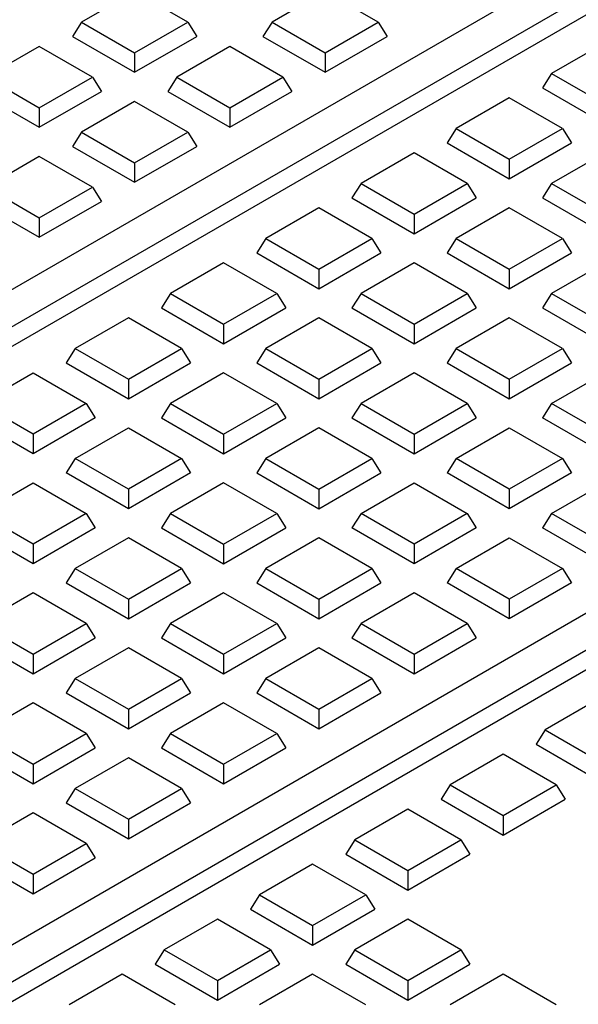
# Model space of a CAD drawing. Units: millimetres. Extents: x 397 to 16407, y 400 to 11480.
# Drawn here: x 12740 to 12816, y 7143 to 7278 of the extents above; entities that cross this region are included whole.
import ezdxf

# ---------------------------------------------------------------- set-up
doc = ezdxf.new("R2010")
doc.units = ezdxf.units.MM
doc.header["$LTSCALE"] = 40

msp = doc.modelspace()

# ---------------------------------------------------------------- linework, layer by layer
at = {"color": 7, "linetype": 'Continuous', "lineweight": 25}
for p, q in [((12628.38, 7176.95), (12825.11, 7290.52)), ((12830.07, 7288.28), (12632.27, 7174.09)), ((12830.07, 7285.6), (12633.5, 7172.13)), ((12755.55, 7281.38), (12748.3, 7277.2)), ((12762.8, 7277.2), (12755.55, 7281.38)), ((12781.57, 7281.38), (12774.32, 7277.2)), ((12788.82, 7277.2), (12781.57, 7281.38)), ((12748.3, 7277.2), (12747.06, 7275.24)), ((12748.3, 7277.2), (12755.55, 7273.01)), ((12755.55, 7273.01), (12762.8, 7277.2)), ((12762.8, 7277.2), (12764.03, 7275.24)), ((12774.32, 7277.2), (12773.08, 7275.24)), ((12774.32, 7277.2), (12781.57, 7273.01)), ((12781.57, 7273.01), (12788.82, 7277.2)), ((12788.82, 7277.2), (12790.05, 7275.24)), ((12747.06, 7275.24), (12755.55, 7270.34)), ((12755.55, 7270.34), (12764.03, 7275.24)), ((12773.08, 7275.24), (12781.57, 7270.34)), ((12781.57, 7270.34), (12790.05, 7275.24)), ((12742.53, 7273.87), (12735.28, 7269.69)), ((12749.78, 7269.69), (12742.53, 7273.87)), ((12768.56, 7273.87), (12761.31, 7269.69)), ((12775.81, 7269.69), (12768.56, 7273.87)), ((12819.75, 7274.36), (12812.5, 7270.18)), ((12755.55, 7273.01), (12755.55, 7270.34)), ((12781.57, 7273.01), (12781.57, 7270.34)), ((12735.28, 7269.69), (12742.53, 7265.5)), ((12742.53, 7265.5), (12749.78, 7269.69)), ((12749.78, 7269.69), (12751.02, 7267.73)), ((12761.31, 7269.69), (12760.07, 7267.73)), ((12761.31, 7269.69), (12768.56, 7265.5)), ((12768.56, 7265.5), (12775.81, 7269.69)), ((12775.81, 7269.69), (12777.04, 7267.73)), ((12812.5, 7270.18), (12811.27, 7268.22)), ((12812.5, 7270.18), (12819.75, 7265.99)), ((12734.05, 7267.73), (12742.53, 7262.83)), ((12742.53, 7262.83), (12751.02, 7267.73)), ((12760.07, 7267.73), (12768.56, 7262.83)), ((12768.56, 7262.83), (12777.04, 7267.73)), ((12811.27, 7268.22), (12819.75, 7263.32)), ((12755.55, 7266.36), (12748.3, 7262.17)), ((12762.8, 7262.17), (12755.55, 7266.36)), ((12806.74, 7266.85), (12799.49, 7262.66)), ((12813.99, 7262.66), (12806.74, 7266.85)), ((12742.53, 7265.5), (12742.53, 7262.83)), ((12768.56, 7265.5), (12768.56, 7262.83)), ((12799.49, 7262.66), (12798.25, 7260.7)), ((12799.49, 7262.66), (12806.74, 7258.48)), ((12806.74, 7258.48), (12813.99, 7262.66)), ((12813.99, 7262.66), (12815.23, 7260.7)), ((12748.3, 7262.17), (12747.06, 7260.22)), ((12748.3, 7262.17), (12755.55, 7257.99)), ((12755.55, 7257.99), (12762.8, 7262.17)), ((12762.8, 7262.17), (12764.03, 7260.22)), ((12747.06, 7260.22), (12755.55, 7255.32)), ((12755.55, 7255.32), (12764.03, 7260.22)), ((12798.25, 7260.7), (12806.74, 7255.81)), ((12806.74, 7255.81), (12815.23, 7260.7)), ((12742.53, 7258.85), (12735.28, 7254.66)), ((12749.78, 7254.66), (12742.53, 7258.85)), ((12793.73, 7259.34), (12786.48, 7255.15)), ((12800.98, 7255.15), (12793.73, 7259.34)), ((12806.74, 7258.48), (12806.74, 7255.81)), ((12819.75, 7259.34), (12812.5, 7255.15)), ((12755.55, 7257.99), (12755.55, 7255.32)), ((12735.28, 7254.66), (12742.53, 7250.48)), ((12742.53, 7250.48), (12749.78, 7254.66)), ((12749.78, 7254.66), (12751.02, 7252.7)), ((12786.48, 7255.15), (12785.24, 7253.19)), ((12786.48, 7255.15), (12793.73, 7250.97)), ((12793.73, 7250.97), (12800.98, 7255.15)), ((12800.98, 7255.15), (12802.21, 7253.19)), ((12812.5, 7255.15), (12811.27, 7253.19)), ((12812.5, 7255.15), (12819.75, 7250.97)), ((12785.24, 7253.19), (12793.73, 7248.3)), ((12793.73, 7248.3), (12802.21, 7253.19)), ((12811.27, 7253.19), (12819.75, 7248.3)), ((12734.05, 7252.7), (12742.53, 7247.81)), ((12742.53, 7247.81), (12751.02, 7252.7)), ((12780.72, 7251.83), (12773.47, 7247.64)), ((12787.97, 7247.64), (12780.72, 7251.83)), ((12806.74, 7251.83), (12799.49, 7247.64)), ((12813.99, 7247.64), (12806.74, 7251.83)), ((12742.53, 7250.48), (12742.53, 7247.81)), ((12793.73, 7250.97), (12793.73, 7248.3)), ((12773.47, 7247.64), (12772.23, 7245.68)), ((12773.47, 7247.64), (12780.72, 7243.46)), ((12780.72, 7243.46), (12787.97, 7247.64)), ((12787.97, 7247.64), (12789.2, 7245.68)), ((12799.49, 7247.64), (12798.25, 7245.68)), ((12799.49, 7247.64), (12806.74, 7243.46)), ((12806.74, 7243.46), (12813.99, 7247.64)), ((12813.99, 7247.64), (12815.23, 7245.68)), ((12705.35, 7131.9), (12903.15, 7246.09)), ((12772.23, 7245.68), (12780.72, 7240.78)), ((12780.72, 7240.78), (12789.2, 7245.68)), ((12798.25, 7245.68), (12806.74, 7240.78)), ((12806.74, 7240.78), (12815.23, 7245.68)), ((12767.71, 7244.32), (12760.46, 7240.13)), ((12774.96, 7240.13), (12767.71, 7244.32)), ((12793.73, 7244.32), (12786.48, 7240.13)), ((12800.98, 7240.13), (12793.73, 7244.32)), ((12819.75, 7244.32), (12812.5, 7240.13)), ((12907.03, 7243.23), (12710.3, 7129.66)), ((12780.72, 7243.46), (12780.72, 7240.78)), ((12806.74, 7243.46), (12806.74, 7240.78)), ((12906.7, 7240.36), (12711.87, 7127.89)), ((12760.46, 7240.13), (12759.22, 7238.17)), ((12760.46, 7240.13), (12767.71, 7235.95)), ((12767.71, 7235.95), (12774.96, 7240.13)), ((12774.96, 7240.13), (12776.19, 7238.17)), ((12786.48, 7240.13), (12785.24, 7238.17)), ((12786.48, 7240.13), (12793.73, 7235.95)), ((12793.73, 7235.95), (12800.98, 7240.13)), ((12800.98, 7240.13), (12802.21, 7238.17)), ((12812.5, 7240.13), (12811.27, 7238.17)), ((12812.5, 7240.13), (12819.75, 7235.95)), ((12759.22, 7238.17), (12767.71, 7233.27)), ((12767.71, 7233.27), (12776.19, 7238.17)), ((12785.24, 7238.17), (12793.73, 7233.27)), ((12793.73, 7233.27), (12802.21, 7238.17)), ((12811.27, 7238.17), (12819.75, 7233.27)), ((12754.7, 7236.81), (12747.45, 7232.62)), ((12761.95, 7232.62), (12754.7, 7236.81)), ((12780.72, 7236.81), (12773.47, 7232.62)), ((12787.97, 7232.62), (12780.72, 7236.81)), ((12806.74, 7236.81), (12799.49, 7232.62)), ((12813.99, 7232.62), (12806.74, 7236.81)), ((12767.71, 7235.95), (12767.71, 7233.27)), ((12793.73, 7235.95), (12793.73, 7233.27)), ((12747.45, 7232.62), (12746.21, 7230.66)), ((12747.45, 7232.62), (12754.7, 7228.44)), ((12754.7, 7228.44), (12761.95, 7232.62)), ((12761.95, 7232.62), (12763.18, 7230.66)), ((12773.47, 7232.62), (12772.23, 7230.66)), ((12773.47, 7232.62), (12780.72, 7228.44)), ((12780.72, 7228.44), (12787.97, 7232.62)), ((12787.97, 7232.62), (12789.2, 7230.66)), ((12799.49, 7232.62), (12798.25, 7230.66)), ((12799.49, 7232.62), (12806.74, 7228.44)), ((12806.74, 7228.44), (12813.99, 7232.62)), ((12813.99, 7232.62), (12815.23, 7230.66)), ((12746.21, 7230.66), (12754.7, 7225.76)), ((12754.7, 7225.76), (12763.18, 7230.66)), ((12772.23, 7230.66), (12780.72, 7225.76)), ((12780.72, 7225.76), (12789.2, 7230.66)), ((12798.25, 7230.66), (12806.74, 7225.76)), ((12806.74, 7225.76), (12815.23, 7230.66)), ((12734.44, 7225.11), (12741.69, 7229.3)), ((12741.69, 7229.3), (12748.94, 7225.11)), ((12767.71, 7229.3), (12760.46, 7225.11)), ((12774.96, 7225.11), (12767.71, 7229.3)), ((12793.73, 7229.3), (12786.48, 7225.11)), ((12800.98, 7225.11), (12793.73, 7229.3)), ((12812.5, 7225.11), (12819.75, 7229.3)), ((12754.7, 7228.44), (12754.7, 7225.76)), ((12780.72, 7228.44), (12780.72, 7225.76)), ((12806.74, 7228.44), (12806.74, 7225.76)), ((12741.69, 7220.92), (12734.44, 7225.11)), ((12748.94, 7225.11), (12741.69, 7220.92)), ((12748.94, 7225.11), (12750.17, 7223.15)), ((12760.46, 7225.11), (12759.22, 7223.15)), ((12760.46, 7225.11), (12767.71, 7220.92)), ((12767.71, 7220.92), (12774.96, 7225.11)), ((12774.96, 7225.11), (12776.19, 7223.15)), ((12786.48, 7225.11), (12785.24, 7223.15)), ((12786.48, 7225.11), (12793.73, 7220.92)), ((12793.73, 7220.92), (12800.98, 7225.11)), ((12800.98, 7225.11), (12802.21, 7223.15)), ((12812.5, 7225.11), (12811.27, 7223.15)), ((12819.75, 7220.92), (12812.5, 7225.11)), ((12741.69, 7218.25), (12733.2, 7223.15)), ((12750.17, 7223.15), (12741.69, 7218.25)), ((12759.22, 7223.15), (12767.71, 7218.25)), ((12767.71, 7218.25), (12776.19, 7223.15)), ((12785.24, 7223.15), (12793.73, 7218.25)), ((12793.73, 7218.25), (12802.21, 7223.15)), ((12819.75, 7218.25), (12811.27, 7223.15)), ((12741.69, 7220.92), (12741.69, 7218.25)), ((12747.45, 7217.6), (12754.7, 7221.78)), ((12754.7, 7221.78), (12761.95, 7217.6)), ((12767.71, 7220.92), (12767.71, 7218.25)), ((12780.72, 7221.78), (12773.47, 7217.6)), ((12787.97, 7217.6), (12780.72, 7221.78)), ((12793.73, 7220.92), (12793.73, 7218.25)), ((12799.49, 7217.6), (12806.74, 7221.78)), ((12806.74, 7221.78), (12813.99, 7217.6)), ((12747.45, 7217.6), (12746.21, 7215.64)), ((12754.7, 7213.41), (12747.45, 7217.6)), ((12761.95, 7217.6), (12754.7, 7213.41)), ((12761.95, 7217.6), (12763.18, 7215.64)), ((12773.47, 7217.6), (12772.23, 7215.64)), ((12773.47, 7217.6), (12780.72, 7213.41)), ((12780.72, 7213.41), (12787.97, 7217.6)), ((12787.97, 7217.6), (12789.2, 7215.64)), ((12799.49, 7217.6), (12798.25, 7215.64)), ((12806.74, 7213.41), (12799.49, 7217.6)), ((12813.99, 7217.6), (12806.74, 7213.41)), ((12813.99, 7217.6), (12815.23, 7215.64)), ((12754.7, 7210.74), (12746.21, 7215.64)), ((12763.18, 7215.64), (12754.7, 7210.74)), ((12772.23, 7215.64), (12780.72, 7210.74)), ((12780.72, 7210.74), (12789.2, 7215.64)), ((12806.74, 7210.74), (12798.25, 7215.64)), ((12815.23, 7215.64), (12806.74, 7210.74)), ((12734.44, 7210.09), (12741.69, 7214.27)), ((12741.69, 7214.27), (12748.94, 7210.09)), ((12767.71, 7214.27), (12760.46, 7210.09)), ((12774.96, 7210.09), (12767.71, 7214.27)), ((12786.48, 7210.09), (12793.73, 7214.27)), ((12793.73, 7214.27), (12800.98, 7210.09)), ((12812.5, 7210.09), (12819.75, 7214.27)), ((12754.7, 7213.41), (12754.7, 7210.74)), ((12780.72, 7213.41), (12780.72, 7210.74)), ((12806.74, 7213.41), (12806.74, 7210.74)), ((12741.69, 7205.9), (12734.44, 7210.09)), ((12748.94, 7210.09), (12741.69, 7205.9)), ((12748.94, 7210.09), (12750.17, 7208.13)), ((12760.46, 7210.09), (12759.22, 7208.13)), ((12760.46, 7210.09), (12767.71, 7205.9)), ((12767.71, 7205.9), (12774.96, 7210.09)), ((12774.96, 7210.09), (12776.19, 7208.13)), ((12786.48, 7210.09), (12785.24, 7208.13)), ((12793.73, 7205.9), (12786.48, 7210.09)), ((12800.98, 7210.09), (12793.73, 7205.9)), ((12800.98, 7210.09), (12802.21, 7208.13)), ((12812.5, 7210.09), (12811.27, 7208.13)), ((12819.75, 7205.9), (12812.5, 7210.09)), ((12741.69, 7203.23), (12733.2, 7208.13)), ((12750.17, 7208.13), (12741.69, 7203.23)), ((12759.22, 7208.13), (12767.71, 7203.23)), ((12767.71, 7203.23), (12776.19, 7208.13)), ((12793.73, 7203.23), (12785.24, 7208.13)), ((12802.21, 7208.13), (12793.73, 7203.23)), ((12819.75, 7203.23), (12811.27, 7208.13)), ((12741.69, 7205.9), (12741.69, 7203.23)), ((12754.7, 7206.76), (12747.45, 7202.58)), ((12761.95, 7202.58), (12754.7, 7206.76)), ((12767.71, 7205.9), (12767.71, 7203.23)), ((12780.72, 7206.76), (12773.47, 7202.58)), ((12787.97, 7202.58), (12780.72, 7206.76)), ((12793.73, 7205.9), (12793.73, 7203.23)), ((12799.49, 7202.58), (12806.74, 7206.76)), ((12806.74, 7206.76), (12813.99, 7202.58)), ((12747.45, 7202.58), (12746.21, 7200.62)), ((12747.45, 7202.58), (12754.7, 7198.39)), ((12754.7, 7198.39), (12761.95, 7202.58)), ((12761.95, 7202.58), (12763.18, 7200.62)), ((12773.47, 7202.58), (12772.23, 7200.62)), ((12773.47, 7202.58), (12780.72, 7198.39)), ((12780.72, 7198.39), (12787.97, 7202.58)), ((12787.97, 7202.58), (12789.2, 7200.62)), ((12799.49, 7202.58), (12798.25, 7200.62)), ((12806.74, 7198.39), (12799.49, 7202.58)), ((12813.99, 7202.58), (12806.74, 7198.39)), ((12813.99, 7202.58), (12815.23, 7200.62)), ((12746.21, 7200.62), (12754.7, 7195.72)), ((12754.7, 7195.72), (12763.18, 7200.62)), ((12772.23, 7200.62), (12780.72, 7195.72)), ((12780.72, 7195.72), (12789.2, 7200.62)), ((12806.74, 7195.72), (12798.25, 7200.62)), ((12815.23, 7200.62), (12806.74, 7195.72)), ((12741.69, 7199.25), (12734.44, 7195.07)), ((12748.94, 7195.07), (12741.69, 7199.25)), ((12767.71, 7199.25), (12760.46, 7195.07)), ((12774.96, 7195.07), (12767.71, 7199.25)), ((12793.73, 7199.25), (12786.48, 7195.07)), ((12800.98, 7195.07), (12793.73, 7199.25)), ((12754.7, 7198.39), (12754.7, 7195.72)), ((12780.72, 7198.39), (12780.72, 7195.72)), ((12806.74, 7198.39), (12806.74, 7195.72)), ((12734.44, 7195.07), (12741.69, 7190.88)), ((12741.69, 7190.88), (12748.94, 7195.07)), ((12748.94, 7195.07), (12750.17, 7193.11)), ((12760.46, 7195.07), (12759.22, 7193.11)), ((12760.46, 7195.07), (12767.71, 7190.88)), ((12767.71, 7190.88), (12774.96, 7195.07)), ((12774.96, 7195.07), (12776.19, 7193.11)), ((12786.48, 7195.07), (12785.24, 7193.11)), ((12786.48, 7195.07), (12793.73, 7190.88)), ((12793.73, 7190.88), (12800.98, 7195.07)), ((12800.98, 7195.07), (12802.21, 7193.11)), ((12733.2, 7193.11), (12741.69, 7188.21)), ((12741.69, 7188.21), (12750.17, 7193.11)), ((12759.22, 7193.11), (12767.71, 7188.21)), ((12767.71, 7188.21), (12776.19, 7193.11)), ((12785.24, 7193.11), (12793.73, 7188.21)), ((12793.73, 7188.21), (12802.21, 7193.11)), ((12754.7, 7191.74), (12747.45, 7187.56)), ((12761.95, 7187.56), (12754.7, 7191.74)), ((12780.72, 7191.74), (12773.47, 7187.56)), ((12787.97, 7187.56), (12780.72, 7191.74)), ((12741.69, 7190.88), (12741.69, 7188.21)), ((12767.71, 7190.88), (12767.71, 7188.21)), ((12793.73, 7190.88), (12793.73, 7188.21)), ((12747.45, 7187.56), (12746.21, 7185.6)), ((12747.45, 7187.56), (12754.7, 7183.37)), ((12754.7, 7183.37), (12761.95, 7187.56)), ((12761.95, 7187.56), (12763.18, 7185.6)), ((12773.47, 7187.56), (12772.23, 7185.6)), ((12773.47, 7187.56), (12780.72, 7183.37)), ((12780.72, 7183.37), (12787.97, 7187.56)), ((12787.97, 7187.56), (12789.2, 7185.6)), ((12746.21, 7185.6), (12754.7, 7180.7)), ((12754.7, 7180.7), (12763.18, 7185.6)), ((12772.23, 7185.6), (12780.72, 7180.7)), ((12780.72, 7180.7), (12789.2, 7185.6)), ((12818.9, 7184.72), (12811.65, 7180.53)), ((12741.69, 7184.23), (12734.44, 7180.04)), ((12748.94, 7180.04), (12741.69, 7184.23)), ((12754.7, 7183.37), (12754.7, 7180.7)), ((12767.71, 7184.23), (12760.46, 7180.04)), ((12774.96, 7180.04), (12767.71, 7184.23)), ((12780.72, 7183.37), (12780.72, 7180.7)), ((12811.65, 7180.53), (12810.42, 7178.57)), ((12811.65, 7180.53), (12818.9, 7176.35)), ((12734.44, 7180.04), (12741.69, 7175.86)), ((12741.69, 7175.86), (12748.94, 7180.04)), ((12748.94, 7180.04), (12750.17, 7178.08)), ((12760.46, 7180.04), (12759.22, 7178.08)), ((12760.46, 7180.04), (12767.71, 7175.86)), ((12767.71, 7175.86), (12774.96, 7180.04)), ((12774.96, 7180.04), (12776.19, 7178.08)), ((12733.2, 7178.08), (12741.69, 7173.19)), ((12741.69, 7173.19), (12750.17, 7178.08)), ((12759.22, 7178.08), (12767.71, 7173.19)), ((12767.71, 7173.19), (12776.19, 7178.08)), ((12810.42, 7178.57), (12818.9, 7173.68)), ((12754.7, 7176.72), (12747.45, 7172.53)), ((12761.95, 7172.53), (12754.7, 7176.72)), ((12805.89, 7177.21), (12798.64, 7173.02)), ((12813.14, 7173.02), (12805.89, 7177.21)), ((12741.69, 7175.86), (12741.69, 7173.19)), ((12767.71, 7175.86), (12767.71, 7173.19)), ((12747.45, 7172.53), (12746.21, 7170.57)), ((12747.45, 7172.53), (12754.7, 7168.35)), ((12754.7, 7168.35), (12761.95, 7172.53)), ((12761.95, 7172.53), (12763.18, 7170.57)), ((12798.64, 7173.02), (12797.41, 7171.06)), ((12798.64, 7173.02), (12805.89, 7168.84)), ((12805.89, 7168.84), (12813.14, 7173.02)), ((12813.14, 7173.02), (12814.38, 7171.06)), ((12797.41, 7171.06), (12805.89, 7166.16)), ((12805.89, 7166.16), (12814.38, 7171.06)), ((12746.21, 7170.57), (12754.7, 7165.67)), ((12754.7, 7165.67), (12763.18, 7170.57)), ((12792.88, 7169.7), (12785.63, 7165.51)), ((12800.13, 7165.51), (12792.88, 7169.7)), ((12741.69, 7169.21), (12734.44, 7165.02)), ((12748.94, 7165.02), (12741.69, 7169.21)), ((12754.7, 7168.35), (12754.7, 7165.67)), ((12805.89, 7168.84), (12805.89, 7166.16)), ((12785.63, 7165.51), (12784.4, 7163.55)), ((12785.63, 7165.51), (12792.88, 7161.33)), ((12792.88, 7161.33), (12800.13, 7165.51)), ((12800.13, 7165.51), (12801.37, 7163.55)), ((12734.44, 7165.02), (12741.69, 7160.84)), ((12741.69, 7160.84), (12748.94, 7165.02)), ((12748.94, 7165.02), (12750.17, 7163.06)), ((12733.2, 7163.06), (12741.69, 7158.16)), ((12741.69, 7158.16), (12750.17, 7163.06)), ((12784.4, 7163.55), (12792.88, 7158.65)), ((12792.88, 7158.65), (12801.37, 7163.55)), ((12779.87, 7162.19), (12772.62, 7158)), ((12787.12, 7158), (12779.87, 7162.19)), ((12741.69, 7160.84), (12741.69, 7158.16)), ((12792.88, 7161.33), (12792.88, 7158.65)), ((12772.62, 7158), (12771.38, 7156.04)), ((12772.62, 7158), (12779.87, 7153.82)), ((12779.87, 7153.82), (12787.12, 7158)), ((12787.12, 7158), (12788.36, 7156.04)), ((12771.38, 7156.04), (12779.87, 7151.14)), ((12779.87, 7151.14), (12788.36, 7156.04)), ((12766.86, 7154.68), (12759.61, 7150.49)), ((12774.11, 7150.49), (12766.86, 7154.68)), ((12779.87, 7153.82), (12779.87, 7151.14)), ((12792.88, 7154.68), (12785.63, 7150.49)), ((12800.13, 7150.49), (12792.88, 7154.68)), ((12759.61, 7150.49), (12758.37, 7148.53)), ((12759.61, 7150.49), (12766.86, 7146.3)), ((12766.86, 7146.3), (12774.11, 7150.49)), ((12774.11, 7150.49), (12775.34, 7148.53)), ((12785.63, 7150.49), (12784.4, 7148.53)), ((12785.63, 7150.49), (12792.88, 7146.3)), ((12792.88, 7146.3), (12800.13, 7150.49)), ((12800.13, 7150.49), (12801.37, 7148.53)), ((12758.37, 7148.53), (12766.86, 7143.63)), ((12766.86, 7143.63), (12775.34, 7148.53)), ((12784.4, 7148.53), (12792.88, 7143.63)), ((12792.88, 7143.63), (12801.37, 7148.53)), ((12753.85, 7147.16), (12746.6, 7142.98)), ((12761.1, 7142.98), (12753.85, 7147.16)), ((12779.87, 7147.16), (12772.62, 7142.98)), ((12787.12, 7142.98), (12779.87, 7147.16)), ((12805.89, 7147.16), (12798.64, 7142.98)), ((12813.14, 7142.98), (12805.89, 7147.16)), ((12766.86, 7146.3), (12766.86, 7143.63)), ((12792.88, 7146.3), (12792.88, 7143.63))]:
    msp.add_line(p, q, dxfattribs=at)
msp.add_open_spline([(12941.42, 7310.06), (12940.42, 7310.63), (12937.54, 7312.28), (12932.65, 7314.92), (12926.67, 7317.94), (12920.54, 7320.85), (12914.24, 7323.65), (12907.8, 7326.32), (12901.22, 7328.87), (12894.5, 7331.3), (12887.65, 7333.6), (12880.68, 7335.77), (12873.59, 7337.81), (12866.4, 7339.71), (12859.11, 7341.48), (12851.72, 7343.12), (12844.25, 7344.61), (12836.7, 7345.96), (12829.08, 7347.18), (12821.4, 7348.25), (12813.67, 7349.17), (12805.88, 7349.96), (12798.06, 7350.59), (12790.21, 7351.09), (12782.34, 7351.43), (12774.45, 7351.63), (12766.55, 7351.68), (12758.65, 7351.59), (12750.77, 7351.34), (12742.9, 7350.96), (12735.06, 7350.42), (12727.25, 7349.74), (12719.48, 7348.92), (12711.76, 7347.95), (12704.09, 7346.84), (12696.49, 7345.58), (12688.97, 7344.19), (12681.52, 7342.65), (12674.16, 7340.98), (12666.9, 7339.17), (12659.74, 7337.23), (12652.68, 7335.15), (12645.75, 7332.94), (12638.94, 7330.6), (12632.26, 7328.14), (12625.71, 7325.55), (12619.31, 7322.84), (12613.07, 7320.01), (12606.98, 7317.07), (12601.05, 7314.01), (12595.29, 7310.84), (12589.71, 7307.56), (12584.31, 7304.18), (12579.1, 7300.69), (12574.08, 7297.11), (12569.26, 7293.44), (12564.64, 7289.67), (12560.23, 7285.82), (12556.04, 7281.88), (12552.06, 7277.86), (12548.3, 7273.77), (12544.78, 7269.61), (12541.48, 7265.38), (12538.42, 7261.09), (12535.99, 7257.41), (12534.68, 7255.14), (12534.21, 7254.33)], degree=3, knots=[0, 0, 0, 0, 0.008366, 0.024238, 0.040109, 0.055978, 0.071846, 0.087711, 0.103575, 0.119437, 0.135296, 0.151154, 0.167009, 0.182863, 0.198714, 0.214564, 0.230413, 0.24626, 0.262105, 0.27795, 0.293793, 0.309635, 0.325477, 0.341318, 0.357158, 0.372998, 0.388839, 0.404679, 0.420519, 0.436359, 0.4522, 0.468041, 0.483884, 0.499727, 0.515571, 0.531416, 0.547262, 0.56311, 0.57896, 0.594811, 0.610665, 0.62652, 0.642377, 0.658237, 0.674099, 0.689963, 0.705829, 0.721698, 0.737569, 0.753443, 0.769318, 0.785195, 0.801073, 0.816952, 0.832831, 0.84871, 0.864586, 0.88046, 0.896329, 0.912193, 0.928049, 0.943895, 0.95973, 0.975552, 0.991357, 1, 1, 1, 1], dxfattribs=at)

doc.saveas('drawing.dxf')
